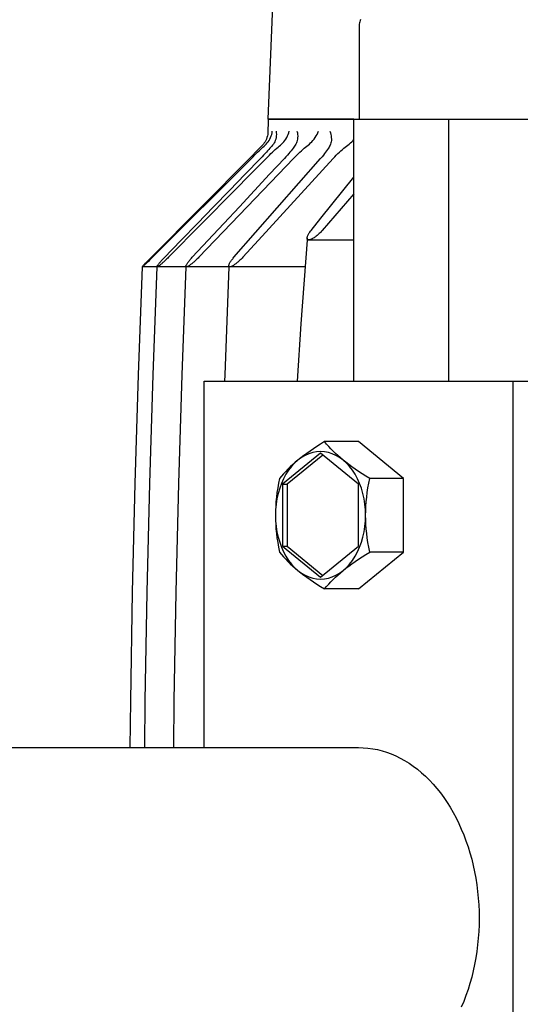
# Model space of a CAD drawing. Extents: x -1026 to 1355, y -757 to 581.
# Drawn here: x -147 to -72, y -387 to -240 of the extents above; entities that cross this region are included whole.
import ezdxf

# ---------------------------------------------------------------- set-up
doc = ezdxf.new("R2010")
doc.units = 0
doc.header["$LTSCALE"] = 20
doc.header["$PDMODE"] = 3
doc.header["$PDSIZE"] = -2
doc.layers.get('DEFPOINTS').update_dxf_attribs({"linetype": 'CONTINUOUS'})
doc.layers.add('DETAIL', color=5, linetype='CONTINUOUS')

msp = doc.modelspace()

# ---------------------------------------------------------------- linework, layer by layer
at = {"layer": 'DEFPOINTS', "color": 30, "linetype": 'CONTINUOUS'}
msp.add_point((-131, -374), dxfattribs=at)
at = {"layer": 'DETAIL', "color": 5, "linetype": 'CONTINUOUS'}
for p, q in [((-110, -255), (-109.05, -232.1)), ((-96.34, -240.48), (-96.38, -240.65)), ((-96.29, -240.32), (-96.34, -240.48)), ((-96.22, -240.15), (-96.29, -240.32)), ((-96.4, -240.83), (-96.41, -241)), ((-96.41, -241), (-96.41, -255)), ((-96.38, -240.65), (-96.4, -240.83)), ((-110, -255), (-110.04, -257.21)), ((-97.23, -255), (-110, -255)), ((-110, -255), (72.05, -255)), ((-97.23, -294), (-97.23, -255)), ((-83.09, -294), (-83.09, -255)), ((-110.23, -257.95), (-110.33, -258.15)), ((-110.15, -257.73), (-110.23, -257.95)), ((-110.09, -257.5), (-110.15, -257.73)), ((-110.04, -257.27), (-110.09, -257.5)), ((-110.02, -257.03), (-110.04, -257.27)), ((-110.01, -256.85), (-110.02, -257.03)), ((-110.01, -256.79), (-110.01, -256.85)), ((-109.85, -258.15), (-109.73, -257.95)), ((-109.73, -257.95), (-109.62, -257.73)), ((-109.62, -257.73), (-109.53, -257.5)), ((-109.53, -257.5), (-109.45, -257.27)), ((-109.45, -257.27), (-109.4, -257.03)), ((-109.4, -257.03), (-109.36, -256.79)), ((-108.85, -257.95), (-108.92, -258.15)), ((-108.8, -257.73), (-108.85, -257.95)), ((-108.77, -257.5), (-108.8, -257.73)), ((-108.78, -256.79), (-108.76, -257.03)), ((-108.75, -257.27), (-108.77, -257.5)), ((-108.76, -257.03), (-108.75, -257.25)), ((-108.75, -257.25), (-108.75, -257.27)), ((-107.49, -258.15), (-107.35, -257.95)), ((-107.35, -257.95), (-107.21, -257.73)), ((-107.21, -257.73), (-107.09, -257.5)), ((-107.09, -257.5), (-106.99, -257.27)), ((-106.99, -257.27), (-106.9, -257.03)), ((-106.9, -257.03), (-106.83, -256.79)), ((-105.69, -256.79), (-105.63, -257.03)), ((-105.61, -257.95), (-105.64, -258.15)), ((-105.63, -257.03), (-105.6, -257.27)), ((-105.59, -257.73), (-105.61, -257.95)), ((-105.6, -257.27), (-105.58, -257.5)), ((-105.58, -257.63), (-105.59, -257.73)), ((-105.58, -257.5), (-105.58, -257.63)), ((-103.3, -258.15), (-103.13, -257.95)), ((-103.13, -257.95), (-102.97, -257.73)), ((-102.97, -257.73), (-102.83, -257.5)), ((-102.83, -257.5), (-102.7, -257.27)), ((-102.7, -257.27), (-102.58, -257.03)), ((-102.58, -257.03), (-102.48, -256.79)), ((-100.79, -256.79), (-100.7, -257.03)), ((-100.7, -257.03), (-100.64, -257.27)), ((-100.64, -257.27), (-100.59, -257.5)), ((-100.59, -257.5), (-100.57, -257.73)), ((-100.57, -257.73), (-100.55, -257.95)), ((-100.55, -258), (-100.56, -258.15)), ((-100.55, -257.95), (-100.55, -258)), ((-97.33, -258.15), (-97.23, -258.04)), ((-111.46, -259.52), (-111.85, -259.92)), ((-111.11, -259.16), (-111.46, -259.52)), ((-111.34, -259.71), (-111.13, -259.52)), ((-111.13, -259.52), (-110.94, -259.33)), ((-110.82, -258.86), (-111.11, -259.16)), ((-110.94, -259.33), (-110.76, -259.16)), ((-110.68, -258.7), (-110.82, -258.86)), ((-110.76, -259.16), (-110.59, -259)), ((-110.55, -258.53), (-110.68, -258.7)), ((-110.59, -259), (-110.43, -258.86)), ((-110.43, -258.35), (-110.55, -258.53)), ((-110.33, -258.15), (-110.43, -258.35)), ((-110.43, -258.86), (-110.28, -258.7)), ((-110.28, -258.7), (-110.13, -258.53)), ((-110.13, -258.53), (-109.98, -258.35)), ((-109.88, -259.52), (-110.05, -259.71)), ((-109.98, -258.35), (-109.85, -258.15)), ((-109.72, -259.33), (-109.88, -259.52)), ((-109.57, -259.16), (-109.72, -259.33)), ((-109.43, -259), (-109.57, -259.16)), ((-109.31, -258.86), (-109.43, -259)), ((-109.2, -258.7), (-109.31, -258.86)), ((-109.09, -258.53), (-109.2, -258.7)), ((-109.12, -259.71), (-108.91, -259.52)), ((-109, -258.35), (-109.09, -258.53)), ((-108.92, -258.15), (-109, -258.35)), ((-108.91, -259.52), (-108.7, -259.33)), ((-108.7, -259.33), (-108.51, -259.16)), ((-108.51, -259.16), (-108.33, -259)), ((-108.33, -259), (-108.16, -258.86)), ((-108.16, -258.86), (-107.98, -258.7)), ((-107.98, -258.7), (-107.81, -258.53)), ((-107.81, -258.53), (-107.65, -258.35)), ((-107.65, -258.35), (-107.49, -258.15)), ((-106.41, -259.52), (-106.57, -259.71)), ((-106.27, -259.33), (-106.41, -259.52)), ((-106.15, -259.16), (-106.27, -259.33)), ((-106.03, -259), (-106.15, -259.16)), ((-105.94, -258.86), (-106.03, -259)), ((-105.84, -258.7), (-105.94, -258.86)), ((-105.76, -258.53), (-105.84, -258.7)), ((-105.7, -258.35), (-105.76, -258.53)), ((-105.64, -258.15), (-105.7, -258.35)), ((-105.03, -259.71), (-104.82, -259.52)), ((-104.82, -259.52), (-104.61, -259.33)), ((-104.61, -259.33), (-104.4, -259.16)), ((-104.4, -259.16), (-104.21, -259)), ((-104.21, -259), (-104.03, -258.86)), ((-104.03, -258.86), (-103.84, -258.7)), ((-103.84, -258.7), (-103.65, -258.53)), ((-103.65, -258.53), (-103.47, -258.35)), ((-103.47, -258.35), (-103.3, -258.15)), ((-101.13, -259.52), (-101.27, -259.71)), ((-101.01, -259.33), (-101.13, -259.52)), ((-100.91, -259.16), (-101.01, -259.33)), ((-100.82, -259), (-100.91, -259.16)), ((-100.74, -258.86), (-100.82, -259)), ((-100.68, -258.7), (-100.74, -258.86)), ((-100.62, -258.53), (-100.68, -258.7)), ((-100.59, -258.35), (-100.62, -258.53)), ((-100.56, -258.15), (-100.59, -258.35)), ((-99.15, -259.71), (-98.93, -259.52)), ((-98.93, -259.52), (-98.72, -259.33)), ((-98.72, -259.33), (-98.51, -259.16)), ((-98.51, -259.16), (-98.31, -259)), ((-98.31, -259), (-98.12, -258.86)), ((-98.12, -258.86), (-97.92, -258.7)), ((-97.92, -258.7), (-97.72, -258.53)), ((-97.72, -258.53), (-97.52, -258.35)), ((-97.52, -258.35), (-97.33, -258.15)), ((-112.23, -260.59), (-127.35, -275.72)), ((-115.1, -263.2), (-112.75, -260.83)), ((-115.07, -275.57), (-102.16, -260.83)), ((-113.4, -263.2), (-111.1, -260.83)), ((-112.28, -260.36), (-112.75, -260.83)), ((-110.27, -260.83), (-112.61, -263.2)), ((-111.85, -259.92), (-112.28, -260.36)), ((-112.23, -260.59), (-112, -260.36)), ((-112, -260.36), (-111.77, -260.13)), ((-111.77, -260.13), (-111.55, -259.92)), ((-111.55, -259.92), (-111.34, -259.71)), ((-100.28, -260.83), (-111.42, -273.02)), ((-110.87, -260.59), (-111.1, -260.83)), ((-110.65, -260.36), (-110.87, -260.59)), ((-110.44, -260.13), (-110.65, -260.36)), ((-110.24, -259.92), (-110.44, -260.13)), ((-110.27, -260.83), (-110.03, -260.59)), ((-110.05, -259.71), (-110.24, -259.92)), ((-110.03, -260.59), (-109.8, -260.36)), ((-109.8, -260.36), (-109.56, -260.13)), ((-109.76, -263.2), (-107.55, -260.83)), ((-109.56, -260.13), (-109.34, -259.92)), ((-109.34, -259.92), (-109.12, -259.71)), ((-106.18, -260.83), (-108.45, -263.2)), ((-107.33, -260.59), (-107.55, -260.83)), ((-107.12, -260.36), (-107.33, -260.59)), ((-106.92, -260.13), (-107.12, -260.36)), ((-106.74, -259.92), (-106.92, -260.13)), ((-106.57, -259.71), (-106.74, -259.92)), ((-106.18, -260.83), (-105.95, -260.59)), ((-105.95, -260.59), (-105.72, -260.36)), ((-105.72, -260.36), (-105.48, -260.13)), ((-105.48, -260.13), (-105.26, -259.92)), ((-105.26, -259.92), (-105.03, -259.71)), ((-101.95, -260.59), (-102.16, -260.83)), ((-101.76, -260.36), (-101.95, -260.59)), ((-101.58, -260.13), (-101.76, -260.36)), ((-101.42, -259.92), (-101.58, -260.13)), ((-101.27, -259.71), (-101.42, -259.92)), ((-100.28, -260.83), (-100.05, -260.59)), ((-100.05, -260.59), (-99.83, -260.36)), ((-99.83, -260.36), (-99.6, -260.13)), ((-99.6, -260.13), (-99.37, -259.92)), ((-99.37, -259.92), (-99.15, -259.71)), ((-117.49, -265.6), (-115.1, -263.2)), ((-115.73, -265.6), (-113.4, -263.2)), ((-112.61, -263.2), (-114.98, -265.6)), ((-111.99, -265.6), (-109.76, -263.2)), ((-108.45, -263.2), (-110.76, -265.6)), ((-102.11, -269.73), (-97.23, -263.62)), ((-114.98, -265.6), (-124.82, -275.57)), ((-119.91, -268.04), (-117.49, -265.6)), ((-118.1, -268.04), (-115.73, -265.6)), ((-114.26, -268.04), (-111.99, -265.6)), ((-110.76, -265.6), (-113.09, -268.04)), ((-97.23, -266.12), (-101.92, -271.58)), ((-127.5, -275.68), (-119.91, -268.04)), ((-120.5, -270.51), (-118.1, -268.04)), ((-116.57, -270.51), (-114.26, -268.04)), ((-113.09, -268.04), (-115.47, -270.51)), ((-103.59, -271.58), (-102.11, -269.73)), ((-122.94, -273.02), (-120.5, -270.51)), ((-121.28, -275.57), (-116.57, -270.51)), ((-115.47, -270.51), (-120.31, -275.57)), ((-104.19, -272.74), (-104.18, -272.66)), ((-104.19, -272.74), (-104.19, -273)), ((-104.18, -272.79), (-104.19, -272.74)), ((-104.18, -272.66), (-104.17, -272.59)), ((-104.17, -272.85), (-104.18, -272.79)), ((-104.17, -272.59), (-104.14, -272.51)), ((-104.14, -272.51), (-104.11, -272.42)), ((-104.11, -272.42), (-104.08, -272.33)), ((-104.08, -272.33), (-104.03, -272.24)), ((-104.03, -272.24), (-103.98, -272.14)), ((-103.98, -272.14), (-103.91, -272.04)), ((-103.91, -272.04), (-103.85, -271.93)), ((-103.85, -271.93), (-103.77, -271.82)), ((-103.77, -271.82), (-103.68, -271.7)), ((-103.68, -271.7), (-103.59, -271.58)), ((-103.36, -272.79), (-103.46, -272.85)), ((-103.25, -272.73), (-103.36, -272.79)), ((-103.14, -272.66), (-103.25, -272.73)), ((-103.03, -272.59), (-103.14, -272.66)), ((-102.92, -272.51), (-103.03, -272.59)), ((-102.81, -272.42), (-102.92, -272.51)), ((-102.69, -272.33), (-102.81, -272.42)), ((-102.58, -272.24), (-102.69, -272.33)), ((-102.47, -272.14), (-102.58, -272.24)), ((-102.36, -272.04), (-102.47, -272.14)), ((-102.25, -271.93), (-102.36, -272.04)), ((-102.14, -271.82), (-102.25, -271.93)), ((-102.03, -271.7), (-102.14, -271.82)), ((-101.92, -271.58), (-102.03, -271.7)), ((-125.52, -275.68), (-122.94, -273.02)), ((-111.42, -273.02), (-113.75, -275.57)), ((-104.19, -273), (-105.12, -285.5)), ((-97.23, -273), (-104.19, -273)), ((-104.15, -272.89), (-104.17, -272.85)), ((-104.12, -272.93), (-104.15, -272.89)), ((-104.08, -272.95), (-104.12, -272.93)), ((-104.04, -272.97), (-104.08, -272.95)), ((-103.99, -272.99), (-104.04, -272.97)), ((-103.93, -272.99), (-103.99, -272.99)), ((-103.87, -272.99), (-103.93, -272.99)), ((-103.8, -272.97), (-103.87, -272.99)), ((-103.73, -272.96), (-103.8, -272.97)), ((-103.65, -272.93), (-103.73, -272.96)), ((-103.56, -272.89), (-103.65, -272.93)), ((-103.46, -272.85), (-103.56, -272.89)), ((-127.7, -275.89), (-127.5, -275.68)), ((-127.35, -275.72), (-127.5, -275.87)), ((-125.62, -275.79), (-125.52, -275.68)), ((-124.93, -275.68), (-125.05, -275.79)), ((-124.82, -275.57), (-124.93, -275.68)), ((-121.48, -275.79), (-121.38, -275.68)), ((-121.38, -275.68), (-121.28, -275.57)), ((-120.42, -275.68), (-120.53, -275.79)), ((-120.31, -275.57), (-120.42, -275.68)), ((-115.26, -275.79), (-115.17, -275.68)), ((-115.17, -275.68), (-115.07, -275.57)), ((-113.85, -275.68), (-113.96, -275.79)), ((-113.75, -275.57), (-113.85, -275.68)), ((-128.73, -277), (-129.33, -293.06)), ((-128.73, -277), (-128.72, -276.98)), ((-104.49, -277), (-128.73, -277)), ((-128.72, -277), (-128.73, -277)), ((-128.72, -276.98), (-128.71, -276.97)), ((-128.71, -277), (-128.72, -277)), ((-128.71, -276.97), (-128.69, -276.94)), ((-128.69, -276.98), (-128.71, -277)), ((-128.69, -276.94), (-128.66, -276.9)), ((-128.66, -276.96), (-128.69, -276.98)), ((-128.66, -276.9), (-128.63, -276.86)), ((-128.63, -276.93), (-128.66, -276.96)), ((-128.63, -276.86), (-128.59, -276.82)), ((-128.58, -276.9), (-128.63, -276.93)), ((-128.59, -276.82), (-128.54, -276.76)), ((-128.53, -276.85), (-128.58, -276.9)), ((-128.54, -276.76), (-128.48, -276.7)), ((-128.47, -276.8), (-128.53, -276.85)), ((-128.48, -276.7), (-128.42, -276.64)), ((-128.4, -276.73), (-128.47, -276.8)), ((-128.42, -276.64), (-128.36, -276.57)), ((-128.32, -276.66), (-128.4, -276.73)), ((-128.36, -276.57), (-128.22, -276.42)), ((-128.22, -276.57), (-128.32, -276.66)), ((-128.22, -276.42), (-128.06, -276.25)), ((-128.12, -276.48), (-128.22, -276.57)), ((-128.02, -276.37), (-128.12, -276.48)), ((-128.06, -276.25), (-127.89, -276.08)), ((-127.77, -276.14), (-128.02, -276.37)), ((-127.89, -276.08), (-127.7, -275.89)), ((-127.64, -276.01), (-127.77, -276.14)), ((-127.5, -275.87), (-127.64, -276.01)), ((-126.55, -277), (-127.16, -293.06)), ((-126.55, -276.95), (-126.54, -276.92)), ((-126.55, -276.97), (-126.55, -276.95)), ((-126.55, -276.99), (-126.55, -276.97)), ((-126.54, -277), (-126.55, -276.99)), ((-126.54, -276.92), (-126.52, -276.88)), ((-126.52, -277), (-126.54, -277)), ((-126.52, -276.88), (-126.49, -276.84)), ((-126.5, -277), (-126.52, -277)), ((-126.47, -276.99), (-126.5, -277)), ((-126.49, -276.84), (-126.46, -276.79)), ((-126.44, -276.97), (-126.47, -276.99)), ((-126.46, -276.79), (-126.42, -276.73)), ((-126.39, -276.95), (-126.44, -276.97)), ((-126.42, -276.73), (-126.38, -276.67)), ((-126.35, -276.92), (-126.39, -276.95)), ((-126.38, -276.67), (-126.32, -276.6)), ((-126.29, -276.88), (-126.35, -276.92)), ((-126.32, -276.6), (-126.26, -276.52)), ((-126.23, -276.84), (-126.29, -276.88)), ((-126.26, -276.52), (-126.2, -276.45)), ((-126.16, -276.79), (-126.23, -276.84)), ((-126.2, -276.45), (-126.13, -276.36)), ((-126.08, -276.73), (-126.16, -276.79)), ((-126.13, -276.36), (-126.06, -276.28)), ((-126, -276.66), (-126.08, -276.73)), ((-126.06, -276.28), (-125.98, -276.19)), ((-125.92, -276.6), (-126, -276.66)), ((-125.98, -276.19), (-125.9, -276.1)), ((-125.83, -276.52), (-125.92, -276.6)), ((-125.9, -276.1), (-125.81, -276)), ((-125.74, -276.44), (-125.83, -276.52)), ((-125.81, -276), (-125.72, -275.9)), ((-125.65, -276.36), (-125.74, -276.44)), ((-125.72, -275.9), (-125.62, -275.79)), ((-125.56, -276.28), (-125.65, -276.36)), ((-125.46, -276.19), (-125.56, -276.28)), ((-125.36, -276.1), (-125.46, -276.19)), ((-125.26, -276), (-125.36, -276.1)), ((-125.15, -275.9), (-125.26, -276)), ((-125.05, -275.79), (-125.15, -275.9)), ((-122.23, -277), (-122.84, -293.06)), ((-122.23, -276.88), (-122.22, -276.84)), ((-122.23, -276.92), (-122.23, -276.88)), ((-122.23, -276.92), (-122.23, -277)), ((-122.23, -276.95), (-122.23, -276.92)), ((-122.22, -276.97), (-122.23, -276.95)), ((-122.22, -276.84), (-122.2, -276.79)), ((-122.2, -276.99), (-122.22, -276.97)), ((-122.2, -276.79), (-122.17, -276.73)), ((-122.18, -277), (-122.2, -276.99)), ((-122.15, -277), (-122.18, -277)), ((-122.17, -276.73), (-122.14, -276.67)), ((-122.12, -277), (-122.15, -277)), ((-122.14, -276.67), (-122.1, -276.6)), ((-122.08, -276.99), (-122.12, -277)), ((-122.1, -276.6), (-122.05, -276.52)), ((-122.03, -276.97), (-122.08, -276.99)), ((-122.05, -276.52), (-122, -276.45)), ((-121.98, -276.95), (-122.03, -276.97)), ((-122, -276.45), (-121.94, -276.36)), ((-121.92, -276.92), (-121.98, -276.95)), ((-121.94, -276.36), (-121.88, -276.28)), ((-121.85, -276.88), (-121.92, -276.92)), ((-121.88, -276.28), (-121.81, -276.19)), ((-121.78, -276.84), (-121.85, -276.88)), ((-121.81, -276.19), (-121.74, -276.1)), ((-121.7, -276.79), (-121.78, -276.84)), ((-121.74, -276.1), (-121.66, -276)), ((-121.62, -276.73), (-121.7, -276.79)), ((-121.66, -276), (-121.57, -275.9)), ((-121.53, -276.66), (-121.62, -276.73)), ((-121.57, -275.9), (-121.48, -275.79)), ((-121.44, -276.6), (-121.53, -276.66)), ((-121.34, -276.52), (-121.44, -276.6)), ((-121.25, -276.44), (-121.34, -276.52)), ((-121.15, -276.36), (-121.25, -276.44)), ((-121.05, -276.28), (-121.15, -276.36)), ((-120.95, -276.19), (-121.05, -276.28)), ((-120.85, -276.1), (-120.95, -276.19)), ((-120.75, -276), (-120.85, -276.1)), ((-120.64, -275.9), (-120.75, -276)), ((-120.53, -275.79), (-120.64, -275.9)), ((-115.85, -277), (-116.45, -293.06)), ((-115.85, -276.79), (-115.83, -276.73)), ((-115.85, -276.84), (-115.85, -276.79)), ((-115.85, -276.85), (-115.85, -276.84)), ((-115.85, -276.85), (-115.85, -277)), ((-115.85, -276.88), (-115.85, -276.85)), ((-115.84, -276.92), (-115.85, -276.88)), ((-115.82, -276.95), (-115.84, -276.92)), ((-115.83, -276.73), (-115.81, -276.67)), ((-115.8, -276.97), (-115.82, -276.95)), ((-115.81, -276.67), (-115.79, -276.6)), ((-115.77, -276.99), (-115.8, -276.97)), ((-115.79, -276.6), (-115.75, -276.52)), ((-115.74, -277), (-115.77, -276.99)), ((-115.75, -276.52), (-115.71, -276.45)), ((-115.7, -277), (-115.74, -277)), ((-115.71, -276.45), (-115.67, -276.36)), ((-115.65, -277), (-115.7, -277)), ((-115.67, -276.36), (-115.61, -276.28)), ((-115.6, -276.99), (-115.65, -277)), ((-115.61, -276.28), (-115.56, -276.19)), ((-115.54, -276.97), (-115.6, -276.99)), ((-115.56, -276.19), (-115.49, -276.1)), ((-115.48, -276.95), (-115.54, -276.97)), ((-115.49, -276.1), (-115.42, -276)), ((-115.41, -276.92), (-115.48, -276.95)), ((-115.42, -276), (-115.34, -275.9)), ((-115.33, -276.88), (-115.41, -276.92)), ((-115.34, -275.9), (-115.26, -275.79)), ((-115.25, -276.84), (-115.33, -276.88)), ((-115.16, -276.79), (-115.25, -276.84)), ((-115.07, -276.73), (-115.16, -276.79)), ((-114.97, -276.66), (-115.07, -276.73)), ((-114.88, -276.6), (-114.97, -276.66)), ((-114.78, -276.52), (-114.88, -276.6)), ((-114.68, -276.44), (-114.78, -276.52)), ((-114.58, -276.36), (-114.68, -276.44)), ((-114.48, -276.28), (-114.58, -276.36)), ((-114.37, -276.19), (-114.48, -276.28)), ((-114.27, -276.1), (-114.37, -276.19)), ((-114.17, -276), (-114.27, -276.1)), ((-114.06, -275.9), (-114.17, -276)), ((-113.96, -275.79), (-114.06, -275.9)), ((-105.12, -285.5), (-105.68, -294)), ((-129.33, -293.06), (-129.84, -309.25)), ((-127.16, -293.06), (-127.66, -309.25)), ((-122.84, -293.06), (-123.33, -309.25)), ((-116.45, -293.06), (-116.48, -294)), ((-119.5, -294), (-67.17, -294)), ((-119.5, -348.6), (-119.5, -294)), ((-73.54, -294), (-73.54, -454)), ((-102.16, -303.39), (-102.71, -303.75)), ((-101.58, -303.03), (-102.16, -303.39)), ((-96.52, -303.03), (-101.58, -303.03)), ((-101.27, -303.39), (-101.58, -303.03)), ((-100.96, -303.75), (-101.27, -303.39)), ((-89.8, -308.52), (-96.52, -303.03)), ((-102.18, -304.76), (-107.83, -309.38)), ((-101.82, -305.05), (-107.13, -309.38)), ((-104.22, -304.77), (-104.67, -305.1)), ((-103.92, -304.82), (-104.47, -305.07)), ((-103.74, -304.43), (-104.22, -304.77)), ((-103.34, -304.64), (-103.92, -304.82)), ((-103.24, -304.09), (-103.74, -304.43)), ((-102.76, -304.54), (-103.34, -304.64)), ((-102.71, -303.75), (-103.24, -304.09)), ((-102.18, -304.5), (-102.76, -304.54)), ((-101.59, -304.54), (-102.18, -304.5)), ((-96.52, -309.38), (-102.18, -304.76)), ((-101.01, -304.64), (-101.59, -304.54)), ((-100.44, -304.82), (-101.01, -304.64)), ((-100.64, -304.09), (-100.96, -303.75)), ((-100.31, -304.43), (-100.64, -304.09)), ((-99.88, -305.07), (-100.44, -304.82)), ((-99.97, -304.77), (-100.31, -304.43)), ((-99.6, -305.1), (-99.97, -304.77)), ((-106.32, -306.44), (-106.68, -306.78)), ((-106.03, -306.22), (-106.49, -306.72)), ((-105.94, -306.11), (-106.32, -306.44)), ((-105.54, -305.77), (-106.03, -306.22)), ((-105.54, -305.77), (-105.94, -306.11)), ((-105.01, -305.39), (-105.54, -305.77)), ((-105.11, -305.44), (-105.54, -305.77)), ((-104.67, -305.1), (-105.11, -305.44)), ((-104.47, -305.07), (-105.01, -305.39)), ((-99.34, -305.39), (-99.88, -305.07)), ((-99.22, -305.44), (-99.6, -305.1)), ((-98.82, -305.77), (-99.34, -305.39)), ((-98.82, -305.77), (-99.22, -305.44)), ((-98.32, -306.22), (-98.82, -305.77)), ((-98.4, -306.11), (-98.82, -305.77)), ((-97.96, -306.44), (-98.4, -306.11)), ((-97.86, -306.72), (-98.32, -306.22)), ((-97.5, -306.78), (-97.96, -306.44)), ((-107.68, -307.8), (-107.99, -308.15)), ((-107.36, -307.46), (-107.68, -307.8)), ((-107.32, -307.89), (-107.68, -308.55)), ((-107.03, -307.12), (-107.36, -307.46)), ((-106.93, -307.28), (-107.32, -307.89)), ((-106.68, -306.78), (-107.03, -307.12)), ((-106.49, -306.72), (-106.93, -307.28)), ((-97.43, -307.28), (-97.86, -306.72)), ((-97.02, -307.12), (-97.5, -306.78)), ((-97.03, -307.89), (-97.43, -307.28)), ((-96.67, -308.55), (-97.03, -307.89)), ((-96.52, -307.46), (-97.02, -307.12)), ((-96, -307.8), (-96.52, -307.46)), ((-95.44, -308.15), (-96, -307.8)), ((-129.84, -309.25), (-130.23, -325.43)), ((-127.66, -309.25), (-128.04, -325.43)), ((-123.33, -309.25), (-123.72, -325.44)), ((-108.43, -309.23), (-108.55, -309.93)), ((-108.29, -308.52), (-108.43, -309.23)), ((-107.99, -308.15), (-108.29, -308.52)), ((-107.99, -309.25), (-108.26, -309.98)), ((-107.68, -308.55), (-107.99, -309.25)), ((-107.83, -309.38), (-107.83, -318.62)), ((-107.83, -309.38), (-107.13, -309.38)), ((-107.13, -309.38), (-107.13, -318.62)), ((-96.36, -309.25), (-96.67, -308.55)), ((-96.52, -318.62), (-96.52, -309.38)), ((-96.09, -309.98), (-96.36, -309.25)), ((-94.86, -308.52), (-95.44, -308.15)), ((-95.12, -309.93), (-95, -309.23)), ((-95, -309.23), (-94.86, -308.52)), ((-89.8, -308.52), (-94.86, -308.52)), ((-89.8, -319.48), (-89.8, -308.52)), ((-108.66, -310.62), (-108.74, -311.3)), ((-108.55, -309.93), (-108.66, -310.62)), ((-108.49, -310.75), (-108.66, -311.54)), ((-108.26, -309.98), (-108.49, -310.75)), ((-95.86, -310.75), (-96.09, -309.98)), ((-95.69, -311.54), (-95.86, -310.75)), ((-95.3, -311.3), (-95.22, -310.62)), ((-95.22, -310.62), (-95.12, -309.93)), ((-108.79, -312.35), (-108.87, -313.17)), ((-108.81, -311.97), (-108.85, -312.65)), ((-108.74, -311.3), (-108.81, -311.97)), ((-108.66, -311.54), (-108.79, -312.35)), ((-95.56, -312.35), (-95.69, -311.54)), ((-95.48, -313.17), (-95.56, -312.35)), ((-95.42, -312.65), (-95.37, -311.97)), ((-95.37, -311.97), (-95.3, -311.3)), ((-108.87, -313.17), (-108.89, -314)), ((-108.88, -313.32), (-108.89, -314)), ((-108.85, -312.65), (-108.88, -313.32)), ((-95.46, -314), (-95.48, -313.17)), ((-95.46, -314), (-95.45, -313.32)), ((-95.45, -313.32), (-95.42, -312.65)), ((-108.89, -314), (-108.87, -314.83)), ((-108.89, -314), (-108.88, -314.68)), ((-108.88, -314.68), (-108.85, -315.35)), ((-108.87, -314.83), (-108.79, -315.65)), ((-95.56, -315.65), (-95.48, -314.83)), ((-95.48, -314.83), (-95.46, -314)), ((-95.45, -314.68), (-95.46, -314)), ((-95.42, -315.35), (-95.45, -314.68)), ((-108.85, -315.35), (-108.81, -316.03)), ((-108.81, -316.03), (-108.74, -316.7)), ((-108.79, -315.65), (-108.66, -316.46)), ((-108.74, -316.7), (-108.66, -317.38)), ((-108.66, -316.46), (-108.49, -317.25)), ((-95.86, -317.25), (-95.69, -316.46)), ((-95.69, -316.46), (-95.56, -315.65)), ((-95.37, -316.03), (-95.42, -315.35)), ((-95.3, -316.7), (-95.37, -316.03)), ((-95.22, -317.38), (-95.3, -316.7)), ((-108.66, -317.38), (-108.55, -318.07)), ((-108.55, -318.07), (-108.43, -318.77)), ((-108.49, -317.25), (-108.26, -318.02)), ((-108.26, -318.02), (-107.99, -318.75)), ((-96.36, -318.75), (-96.09, -318.02)), ((-96.09, -318.02), (-95.86, -317.25)), ((-95.12, -318.07), (-95.22, -317.38)), ((-95, -318.77), (-95.12, -318.07)), ((-108.43, -318.77), (-108.29, -319.48)), ((-108.29, -319.48), (-107.99, -319.85)), ((-107.99, -318.75), (-107.68, -319.45)), ((-107.83, -318.62), (-107.13, -318.62)), ((-107.83, -318.62), (-102.18, -323.24)), ((-107.68, -319.45), (-107.32, -320.11)), ((-107.13, -318.62), (-101.82, -322.95)), ((-102.18, -323.24), (-96.52, -318.62)), ((-97.03, -320.11), (-96.67, -319.45)), ((-96.67, -319.45), (-96.36, -318.75)), ((-96.52, -324.97), (-89.8, -319.48)), ((-95.44, -319.85), (-94.86, -319.48)), ((-94.86, -319.48), (-95, -318.77)), ((-89.8, -319.48), (-94.86, -319.48)), ((-107.99, -319.85), (-107.68, -320.2)), ((-107.68, -320.2), (-107.36, -320.54)), ((-107.36, -320.54), (-107.03, -320.88)), ((-107.32, -320.11), (-106.93, -320.72)), ((-107.03, -320.88), (-106.68, -321.22)), ((-106.93, -320.72), (-106.49, -321.28)), ((-97.86, -321.28), (-97.43, -320.72)), ((-97.5, -321.22), (-97.02, -320.88)), ((-97.43, -320.72), (-97.03, -320.11)), ((-97.02, -320.88), (-96.52, -320.54)), ((-96.52, -320.54), (-96, -320.2)), ((-96, -320.2), (-95.44, -319.85)), ((-106.68, -321.22), (-106.32, -321.56)), ((-106.49, -321.28), (-106.03, -321.78)), ((-106.32, -321.56), (-105.94, -321.89)), ((-106.03, -321.78), (-105.54, -322.23)), ((-105.94, -321.89), (-105.54, -322.23)), ((-105.54, -322.23), (-105.01, -322.61)), ((-105.54, -322.23), (-105.11, -322.56)), ((-105.11, -322.56), (-104.67, -322.9)), ((-105.01, -322.61), (-104.47, -322.93)), ((-99.88, -322.93), (-99.34, -322.61)), ((-99.6, -322.9), (-99.22, -322.56)), ((-99.34, -322.61), (-98.82, -322.23)), ((-99.22, -322.56), (-98.82, -322.23)), ((-98.82, -322.23), (-98.32, -321.78)), ((-98.82, -322.23), (-98.4, -321.89)), ((-98.4, -321.89), (-97.96, -321.56)), ((-98.32, -321.78), (-97.86, -321.28)), ((-97.96, -321.56), (-97.5, -321.22)), ((-104.67, -322.9), (-104.22, -323.23)), ((-104.47, -322.93), (-103.92, -323.18)), ((-104.22, -323.23), (-103.74, -323.57)), ((-103.92, -323.18), (-103.34, -323.36)), ((-103.74, -323.57), (-103.24, -323.91)), ((-103.34, -323.36), (-102.76, -323.46)), ((-103.24, -323.91), (-102.71, -324.25)), ((-102.76, -323.46), (-102.18, -323.5)), ((-102.18, -323.5), (-101.59, -323.46)), ((-101.59, -323.46), (-101.01, -323.36)), ((-101.01, -323.36), (-100.44, -323.18)), ((-100.96, -324.25), (-100.64, -323.91)), ((-100.64, -323.91), (-100.31, -323.57)), ((-100.44, -323.18), (-99.88, -322.93)), ((-100.31, -323.57), (-99.96, -323.23)), ((-99.96, -323.23), (-99.6, -322.9)), ((-130.23, -325.43), (-130.5, -341.62)), ((-128.04, -325.43), (-128.32, -341.62)), ((-123.72, -325.44), (-124, -341.62)), ((-102.71, -324.25), (-102.16, -324.61)), ((-102.16, -324.61), (-101.58, -324.97)), ((-101.58, -324.97), (-101.27, -324.61)), ((-96.52, -324.97), (-101.58, -324.97)), ((-101.27, -324.61), (-100.96, -324.25)), ((-130.5, -341.62), (-130.58, -348.6)), ((-128.32, -341.62), (-128.39, -348.6)), ((-124, -341.62), (-124.07, -348.6)), ((-167.23, -348.6), (-96.52, -348.6)), ((-96.52, -348.6), (-95.81, -348.62)), ((-95.81, -348.62), (-95.11, -348.68)), ((-95.11, -348.68), (-94.41, -348.78)), ((-94.41, -348.78), (-93.71, -348.91)), ((-93.71, -348.91), (-93.02, -349.09)), ((-93.02, -349.09), (-92.33, -349.3)), ((-92.33, -349.3), (-91.64, -349.55)), ((-91.64, -349.55), (-90.97, -349.84)), ((-90.97, -349.84), (-90.3, -350.17)), ((-90.3, -350.17), (-89.65, -350.53)), ((-89.65, -350.53), (-89, -350.93)), ((-89, -350.93), (-88.37, -351.37)), ((-88.37, -351.37), (-87.74, -351.84)), ((-87.74, -351.84), (-87.14, -352.34)), ((-87.14, -352.34), (-86.54, -352.88)), ((-86.54, -352.88), (-85.96, -353.45)), ((-85.96, -353.45), (-85.4, -354.05)), ((-85.4, -354.05), (-84.86, -354.69)), ((-84.86, -354.69), (-84.33, -355.35)), ((-84.33, -355.35), (-83.82, -356.04)), ((-83.82, -356.04), (-83.33, -356.76)), ((-83.33, -356.76), (-82.86, -357.5)), ((-82.86, -357.5), (-82.41, -358.28)), ((-82.41, -358.28), (-81.99, -359.07)), ((-81.99, -359.07), (-81.59, -359.89)), ((-81.59, -359.89), (-81.21, -360.73)), ((-81.21, -360.73), (-80.85, -361.59)), ((-80.85, -361.59), (-80.52, -362.47)), ((-80.52, -362.47), (-80.21, -363.37)), ((-80.21, -363.37), (-79.93, -364.28)), ((-79.93, -364.28), (-79.67, -365.21)), ((-79.67, -365.21), (-79.44, -366.15)), ((-79.44, -366.15), (-79.23, -367.11)), ((-79.23, -367.11), (-79.06, -368.07)), ((-79.06, -368.07), (-78.9, -369.04)), ((-78.9, -369.04), (-78.78, -370.03)), ((-78.78, -370.03), (-78.68, -371.01)), ((-78.68, -371.01), (-78.61, -372.01)), ((-78.61, -372.01), (-78.57, -373)), ((-78.57, -373), (-78.56, -374)), ((-78.57, -375), (-78.61, -375.99)), ((-78.56, -374), (-78.57, -375)), ((-78.61, -375.99), (-78.68, -376.99)), ((-78.78, -377.97), (-78.9, -378.96)), ((-78.68, -376.99), (-78.78, -377.97)), ((-78.9, -378.96), (-79.06, -379.93)), ((-79.23, -380.89), (-79.44, -381.85)), ((-79.06, -379.93), (-79.23, -380.89)), ((-79.67, -382.79), (-79.93, -383.72)), ((-79.44, -381.85), (-79.67, -382.79)), ((-79.93, -383.72), (-80.21, -384.63)), ((-80.52, -385.53), (-80.85, -386.41)), ((-80.21, -384.63), (-80.52, -385.53)), ((-80.85, -386.41), (-81.21, -387.27))]:
    msp.add_line(p, q, dxfattribs=at)

doc.saveas('drawing.dxf')
